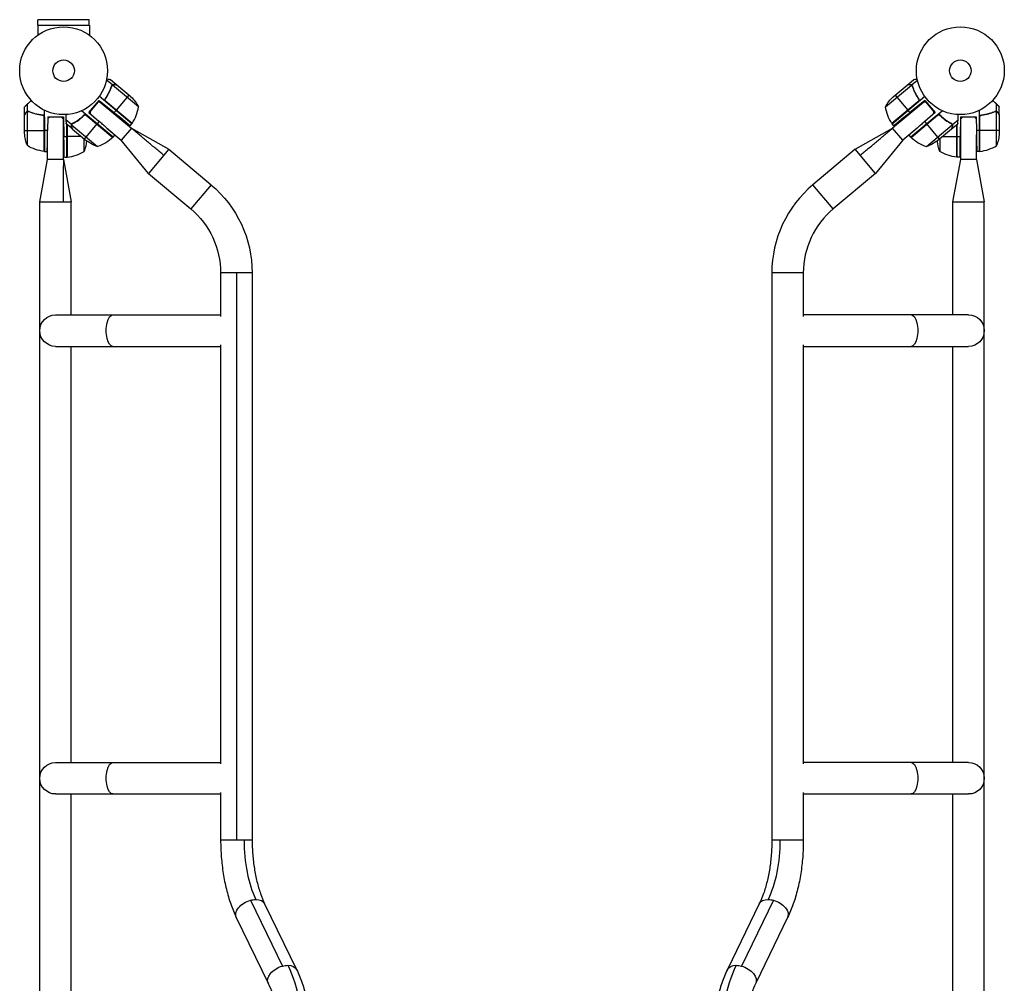
# Model space of a CAD drawing. Units: millimetres. Extents: x -5000 to 5000, y -5100 to 5100.
# Drawn here: x -467 to 721, y 2448 to 3611 of the extents above; entities that cross this region are included whole.
import ezdxf

# ---------------------------------------------------------------- set-up
doc = ezdxf.new("R2010")
doc.units = ezdxf.units.MM
doc.header["$LTSCALE"] = 20
doc.layers.add('2d', color=230, linetype='Continuous')

msp = doc.modelspace()

# ---------------------------------------------------------------- linework, layer by layer
at = {"layer": '2d'}
for p, q in [((-382.7, 3610.7), (-444.7, 3610.7)), ((-444.7, 3604.2), (-444.7, 3610.7)), ((-444.7, 3604.2), (-382.6, 3604.2)), ((-444.7, 3604.2), (-444.7, 3592.1)), ((-382.7, 3604.2), (-382.7, 3610.7)), ((-382.6, 3604.2), (-382.6, 3592.1)), ((-354.8, 3532), (-361.9, 3537.9)), ((-349.5, 3531.9), (-357, 3538.2)), ((-354.8, 3532), (-356, 3530.7)), ((-323.3, 3505.6), (-354.6, 3531.9)), ((-352.7, 3532.5), (-352.8, 3532.4)), ((-349.5, 3531.9), (-349.6, 3531.8)), ((-332.5, 3517.7), (-349.3, 3531.8)), ((577.9, 3505.6), (609.2, 3531.9)), ((587.2, 3517.7), (604, 3531.8)), ((604.1, 3531.9), (611.6, 3538.2)), ((604.1, 3531.9), (604.2, 3531.8)), ((607.3, 3532.5), (607.4, 3532.4)), ((609.5, 3532), (616.5, 3537.9)), ((609.5, 3532), (610.6, 3530.7)), ((610, 3531.3), (610, 3531.3)), ((-331.2, 3485.3), (-370.6, 3518.3)), ((-356.9, 3527.4), (-357.3, 3526.9)), ((-335, 3519.7), (-350.3, 3501.5)), ((585.9, 3485.3), (625.3, 3518.3)), ((589.6, 3519.7), (604.9, 3501.5)), ((611.6, 3527.4), (612, 3526.9)), ((-460.7, 3495.9), (-460.7, 3505.7)), ((-457.3, 3500.1), (-457.3, 3508.9)), ((-383.1, 3498.8), (-370.9, 3513.3)), ((-372.2, 3511.2), (-381.9, 3499.7)), ((-370.9, 3513.3), (-352.7, 3498.6)), ((-369.4, 3511.4), (-331.9, 3479.9)), ((-362.5, 3516.4), (-363.6, 3515.1)), ((-331, 3485.5), (-363.1, 3512.4)), ((-362.4, 3511.7), (-331.1, 3485.4)), ((585.7, 3485.5), (617.7, 3512.4)), ((617.1, 3511.7), (585.8, 3485.4)), ((624.1, 3511.4), (586.5, 3479.9)), ((625.6, 3513.3), (607.4, 3498.6)), ((617.1, 3516.4), (618.2, 3515.1)), ((625.6, 3513.3), (637.8, 3498.8)), ((636.5, 3499.7), (626.9, 3511.2)), ((712, 3500.1), (712, 3508.9)), ((715.3, 3495.9), (715.3, 3505.7)), ((-460.7, 3473.8), (-460.7, 3495.7)), ((-459, 3498.7), (-458.9, 3498.7)), ((-457.4, 3458.9), (-457.4, 3499.8)), ((-457.3, 3500.1), (-455.6, 3500.1)), ((-456.5, 3500), (-456.5, 3500)), ((-452.5, 3498.7), (-451.8, 3498.7)), ((-451.8, 3498.5), (-451.8, 3498.5)), ((-437, 3452), (-437, 3493.8)), ((-436.9, 3492.8), (-436.9, 3452)), ((-436.7, 3451.9), (-436.7, 3501.4)), ((-432.7, 3493.4), (-433, 3476.9)), ((-432.7, 3493.4), (-413.7, 3493.4)), ((-416, 3493.2), (-431, 3493.2)), ((-413.7, 3493.4), (-413.3, 3469.9)), ((-354, 3469.1), (-391.9, 3500.9)), ((-389, 3495.3), (-389, 3495.7)), ((-386.3, 3495.7), (-354.2, 3468.8)), ((-385.7, 3495.4), (-385.7, 3495.7)), ((-354.1, 3468.9), (-385.4, 3495.2)), ((-383.1, 3498.8), (-370.7, 3488)), ((-352.7, 3498.6), (-350.4, 3501.3)), ((605, 3501.3), (607.4, 3498.6)), ((608.6, 3469.1), (646.5, 3500.9)), ((640, 3495.2), (608.7, 3468.9)), ((608.9, 3468.8), (640.9, 3495.7)), ((637.8, 3498.8), (625.4, 3488)), ((640.3, 3495.4), (640.3, 3495.7)), ((643.7, 3495.3), (643.7, 3495.7)), ((668.3, 3493.4), (667.9, 3469.9)), ((668.3, 3493.4), (687.3, 3493.4)), ((685.7, 3493.2), (670.7, 3493.2)), ((687.3, 3493.4), (687.6, 3476.9)), ((691.3, 3451.9), (691.3, 3501.4)), ((691.5, 3492.8), (691.5, 3452)), ((691.7, 3452), (691.7, 3493.8)), ((707.1, 3498.7), (706.5, 3498.7)), ((706.5, 3498.5), (706.5, 3498.5)), ((712, 3500.1), (710.2, 3500.1)), ((712.1, 3458.9), (712.1, 3499.8)), ((713.7, 3498.7), (713.6, 3498.7)), ((715.3, 3495.7), (715.3, 3473.8)), ((-414, 3442.2), (-414, 3491.2)), ((-404.1, 3484.2), (-410.9, 3489.9)), ((-403.1, 3478.9), (-410.6, 3485.2)), ((-409.7, 3444.9), (-409.7, 3484.5)), ((-409.5, 3484.3), (-409.5, 3445)), ((-409.3, 3445), (-409.3, 3484.2)), ((-404.2, 3482), (-404.1, 3482.1)), ((-404.1, 3484.2), (-403, 3485.5)), ((-404, 3484), (-372.7, 3457.7)), ((-403.5, 3484.8), (-403.5, 3484.8)), ((-399.9, 3487), (-399.5, 3487.5)), ((-399.4, 3487.4), (-399.4, 3487.4)), ((-388.5, 3466.8), (-373.2, 3485)), ((-370.7, 3488), (-373.1, 3485.1)), ((-333.3, 3482.8), (-331.2, 3485.3)), ((587.9, 3482.8), (585.9, 3485.3)), ((627.8, 3485.1), (625.4, 3488)), ((627.3, 3457.7), (658.6, 3484)), ((643.2, 3466.8), (627.9, 3485)), ((654, 3487.4), (654, 3487.4)), ((654.6, 3487), (654.2, 3487.5)), ((658.8, 3484.2), (657.6, 3485.5)), ((657.7, 3478.9), (665.2, 3485.2)), ((658.8, 3482), (658.7, 3482.1)), ((658.8, 3484.2), (665.5, 3489.9)), ((664, 3445), (664, 3484.2)), ((664.1, 3484.3), (664.1, 3445)), ((664.3, 3444.9), (664.3, 3484.5)), ((668.7, 3442.2), (668.7, 3491.2)), ((-460.7, 3476.9), (-436.9, 3476.9)), ((-433, 3476.9), (-436.7, 3476.9)), ((-433, 3442.2), (-433, 3472)), ((-413.3, 3469.9), (-409.7, 3469.9)), ((-392.3, 3469.9), (-409.5, 3469.9)), ((-402.9, 3478.8), (-386.1, 3464.7)), ((-361.5, 3480), (-344.1, 3465.4)), ((-354, 3469.1), (-351.9, 3471.6)), ((-331.9, 3479.9), (-344.1, 3465.4)), ((-331.9, 3479.9), (-286.7, 3454.4)), ((541.4, 3454.4), (586.5, 3479.9)), ((598.8, 3465.4), (586.5, 3479.9)), ((616.2, 3480), (598.8, 3465.4)), ((608.6, 3469.1), (606.5, 3471.6)), ((657.6, 3478.8), (640.8, 3464.7)), ((647, 3469.9), (664.1, 3469.9)), ((664.3, 3469.9), (667.9, 3469.9)), ((691.3, 3476.9), (687.6, 3476.9)), ((687.7, 3442.2), (687.7, 3472)), ((715.3, 3476.9), (691.5, 3476.9)), ((-388.9, 3451.9), (-388.9, 3467.1)), ((-311.1, 3425.3), (-344.1, 3465.4)), ((598.8, 3465.4), (565.8, 3425.3)), ((643.6, 3467.1), (643.6, 3451.9)), ((-436.7, 3451.9), (-433.4, 3451.9)), ((-286.7, 3454.4), (-311.1, 3425.3)), ((-286.7, 3454.4), (-235.8, 3411.7)), ((541.4, 3454.4), (490.5, 3411.7)), ((565.8, 3425.3), (541.4, 3454.4)), ((691.3, 3451.9), (688.1, 3451.9)), ((-442.5, 3391.2), (-433, 3442.2)), ((-414, 3442.2), (-433, 3442.2)), ((-414, 3442.2), (-404.5, 3391.2)), ((-412.8, 3444.9), (-409.7, 3444.9)), ((659.2, 3391.2), (668.7, 3442.2)), ((667.5, 3444.9), (664.3, 3444.9)), ((687.7, 3442.2), (668.7, 3442.2)), ((687.7, 3442.2), (697.2, 3391.2)), ((-311.1, 3425.3), (-260.2, 3382.6)), ((565.8, 3425.3), (514.9, 3382.6)), ((-235.8, 3411.7), (-260.2, 3382.6)), ((514.9, 3382.6), (490.5, 3411.7)), ((-442.5, 3391.2), (-404.5, 3391.2)), ((-442.5, 1543.2), (-442.5, 3391.2)), ((-404.5, 3254.7), (-404.5, 3391.2)), ((659.2, 3391.2), (697.2, 3391.2)), ((659.2, 3254.7), (659.2, 3391.2)), ((697.2, 2317.3), (697.2, 3391.2)), ((-186.2, 3305.2), (-224.2, 3305.2)), ((-224.2, 3305.2), (-224.2, 3252.9)), ((-205.2, 3305.2), (-205.2, 2620.9)), ((-186.2, 3305.2), (-186.2, 2620.9)), ((478.8, 3305.2), (440.8, 3305.2)), ((440.8, 3305.2), (440.8, 2620.9)), ((478.8, 3305.2), (478.8, 3252.9)), ((-423.5, 3254.7), (-224.2, 3254.7)), ((678.2, 3254.7), (478.8, 3254.7)), ((-423.5, 3216.7), (-224.2, 3216.7)), ((-404.5, 2714.7), (-404.5, 3216.7)), ((-224.2, 3218.5), (-224.2, 2712.9)), ((478.8, 3218.5), (478.8, 2712.9)), ((478.8, 3216.7), (678.2, 3216.7)), ((659.2, 2714.7), (659.2, 3216.7)), ((-423.5, 2714.7), (-224.2, 2714.7)), ((678.2, 2714.7), (478.8, 2714.7)), ((-423.5, 2676.7), (-224.2, 2676.7)), ((-404.5, 2336.2), (-404.5, 2676.7)), ((-224.2, 2678.5), (-224.2, 2620.9)), ((478.8, 2678.5), (478.8, 2620.9)), ((478.8, 2676.7), (678.2, 2676.7)), ((659.2, 2336.2), (659.2, 2676.7)), ((-186.2, 2620.9), (-224.2, 2620.9)), ((478.8, 2620.9), (440.8, 2620.9)), ((-188.2, 2548.6), (-149.7, 2469.1)), ((-171.1, 2544.3), (-132.6, 2464.9)), ((425.7, 2544.3), (387.2, 2464.9)), ((442.8, 2548.6), (404.3, 2469.1)), ((-205.3, 2527.8), (-166.8, 2448.3)), ((459.9, 2527.8), (421.4, 2448.3))]:
    msp.add_line(p, q, dxfattribs=at)
for centre, radius in [((-413.7, 3549.2), 53), ((668.3, 3549.2), 53), ((-413.7, 3549.2), 13), ((668.3, 3549.2), 13)]:
    msp.add_circle(centre, radius, dxfattribs=at)
at = {"layer": '2d', "extrusion": (0, 0, -1)}
for centre, radius, start, end in [((367, 3481.5), 50, 133.6243, 151.1002), ((-621.7, 3481.5), 50, 28.8998, 46.3757), ((-627.4, 3513.2), 50, 326.4728, 351.3497), ((333.5, 3487.2), 3, 213.5272, 216.8088), ((-588.2, 3487.2), 3, 323.1912, 326.4728), ((410.8, 3476.9), 50, 338.8998, 356.3757), ((-665.4, 3476.9), 50, 183.6243, 201.1002), ((431.4, 3501.6), 50, 276.4728, 301.3497), ((435.6, 3469.9), 50, 186.2113, 201.1002), ((356.5, 3505), 50, 288.8998, 306.3757), ((388.6, 3505), 50, 226.4728, 251.3497), ((356.3, 3471), 3, 223.1912, 226.4728), ((-610.9, 3471), 3, 313.5272, 316.8088), ((-611.1, 3505), 50, 233.6243, 251.1002), ((-690.2, 3469.9), 50, 338.8998, 353.7887), ((436.7, 3454.9), 3, 273.1912, 276.4728), ((-669.6, 3494.6), 50, 276.4728, 301.3497), ((-691.4, 3454.9), 3, 263.5272, 266.8088), ((409.6, 3447.9), 3, 263.5272, 266.8088), ((-664.3, 3447.9), 3, 273.1912, 276.4728), ((325.2, 3305.2), 139, 130, 180), ((325.2, 3305.2), 101, 130, 180), ((423.5, 3235.7), 19, 270, 90), ((-678.2, 3235.7), 19, 90, 270), ((423.5, 2695.7), 19, 270, 90), ((-678.2, 2695.7), 19, 90, 270)]:
    msp.add_arc(centre, radius, start, end, dxfattribs=at)
at = {"layer": '2d'}
for centre, radius, start, end in [((-372.7, 3513.2), 50, 326.4728, 351.3497), ((643.3, 3505), 50, 226.4728, 251.3497), ((686.1, 3501.6), 50, 276.4728, 301.3497), ((-414.9, 3494.6), 50, 276.4728, 301.3497), ((579.8, 3305.2), 139, 130, 180), ((579.8, 3305.2), 101, 130, 180)]:
    msp.add_arc(centre, radius, start, end, dxfattribs=at)
at = {"layer": '2d', "extrusion": (0, 0, -1)}
for centre, major_axis, ratio, start_param, end_param in [((-354.3, 3235.7), (0, -19), 0.422618, 0, 3.141593), ((608.9, 3235.7), (0, 19), 0.422618, 0, 3.141593), ((-354.3, 2695.7), (0, -19), 0.422618, 0, 3.141593), ((608.9, 2695.7), (0, 19), 0.422618, 0, 3.141593), ((401.7, 2620.9), (0, -101), 0.484225, 4.712389, 5.497787), ((-188.2, 2536), (-17.1, -8.3), 0.618679, 0, 1.861867), ((-188.2, 2536), (-17.1, -8.3), 0.618679, 1.861867, 2.234884), ((-188.2, 2536), (-17.1, -8.3), 0.618679, 2.234884, 3.141593), ((442.8, 2536), (-17.1, 8.3), 0.618679, 0, 0.906709), ((442.8, 2536), (-17.1, 8.3), 0.618679, 0.906709, 1.279725), ((442.8, 2536), (-17.1, 8.3), 0.618679, 1.279725, 3.141593), ((-149.7, 2456.6), (-17.1, -8.3), 0.618679, 0, 1.861867), ((-149.7, 2456.6), (-17.1, -8.3), 0.618679, 1.861867, 2.234884), ((-149.7, 2456.6), (-17.1, -8.3), 0.618679, 2.234884, 3.141593), ((-190.8, 2371.8), (0, 139), 0.484225, 0.785398, 1.570796), ((404.3, 2456.6), (-17.1, 8.3), 0.618679, 0, 0.906709), ((404.3, 2456.6), (-17.1, 8.3), 0.618679, 0.906709, 1.279725), ((404.3, 2456.6), (-17.1, 8.3), 0.618679, 1.279725, 3.141593)]:
    msp.add_ellipse(centre, major_axis=major_axis, ratio=ratio, start_param=start_param, end_param=end_param, dxfattribs=at)
at = {"layer": '2d'}
for centre, major_axis, start_param, end_param in [((-147.1, 2620.9), (0, -101), 4.712389, 5.497787), ((445.4, 2371.8), (0, 139), 0.785398, 1.570796)]:
    msp.add_ellipse(centre, major_axis=major_axis, ratio=0.484225, start_param=start_param, end_param=end_param, dxfattribs=at)
for points, knots in [([(-356.1, 3530.4), (-357, 3527.6), (-358.2, 3524.7), (-360, 3521.1), (-360.3, 3520.4), (-361.1, 3519), (-361.6, 3518.3), (-362.9, 3516.1), (-363.8, 3514.8), (-364.8, 3513.4)], [0, 0, 0, 0, 0.01003251, 0.01003251, 0.01254064, 0.01254064, 0.01504877, 0.01504877, 0.02006502, 0.02006502, 0.02006502, 0.02006502]), ([(-363, 3515.6), (-361.4, 3518), (-360, 3520.5), (-357.7, 3525.4), (-356.7, 3527.8), (-355.9, 3530.3)], [0, 0, 0, 0, 0.00859307, 0.00859307, 0.01718614, 0.01718614, 0.01718614, 0.01718614]), ([(-357, 3538.2), (-357, 3538.2), (-357.1, 3538.2), (-357.5, 3538.3), (-357.7, 3538.3), (-358, 3538.4), (-358.2, 3538.4), (-358.4, 3538.4), (-358.5, 3538.5), (-358.6, 3538.5), (-358.6, 3538.5), (-359.4, 3538.6), (-360.4, 3538.8), (-361.7, 3539)], [0.5, 0.5, 0.5, 0.5, 0.625, 0.625, 0.6875, 0.6875, 0.71875, 0.734375, 0.7421875, 0.7421875, 0.75, 0.75, 0.9202302, 0.9202302, 0.9202302, 0.9202302]), ([(-356.1, 3530.4), (-355.9, 3530.8), (-355.8, 3531.1), (-355.5, 3531.5), (-355.4, 3531.6), (-355.1, 3531.8), (-355, 3531.9), (-354.8, 3532)], [0, 0, 0, 0, 0.001155292, 0.001155292, 0.001732938, 0.001732938, 0.002310584, 0.002310584, 0.002310584, 0.002310584]), ([(-355.3, 3531.3), (-355.2, 3531.4), (-355.1, 3531.5), (-354.9, 3531.8), (-354.7, 3531.8), (-354.6, 3531.9)], [0.001328787, 0.001328787, 0.001328787, 0.001328787, 0.001872455, 0.001872455, 0.002416124, 0.002416124, 0.002416124, 0.002416124]), ([(-354.8, 3532), (-354.7, 3532.1), (-354.5, 3532.2), (-354.3, 3532.3), (-354.2, 3532.3), (-354, 3532.4), (-353.9, 3532.4), (-353.9, 3532.4), (-353.9, 3532.4), (-353.9, 3532.4), (-353.8, 3532.4), (-353.6, 3532.5), (-353.5, 3532.5), (-353.4, 3532.5), (-353.3, 3532.5), (-353.3, 3532.5), (-353.3, 3532.5), (-353.3, 3532.5), (-353.3, 3532.5), (-353.1, 3532.5), (-352.9, 3532.5), (-352.7, 3532.5)], [0, 0, 0, 0, 0.25, 0.25, 0.375, 0.4375, 0.46875, 0.484375, 0.484375, 0.5, 0.5, 0.625, 0.6875, 0.71875, 0.734375, 0.742187, 0.746094, 0.746094, 0.75, 0.75, 1, 1, 1, 1]), ([(-352.5, 3532.3), (-352.7, 3532.4), (-352.8, 3532.4), (-353.1, 3532.4), (-353.3, 3532.4), (-353.7, 3532.3), (-354, 3532.2), (-354.2, 3532.1)], [0, 0, 0, 0, 0.001089402, 0.001089402, 0.002178803, 0.002178803, 0.004357607, 0.004357607, 0.004357607, 0.004357607]), ([(-349.3, 3531.8), (-349.5, 3531.8), (-349.9, 3531.9), (-351, 3532.1), (-351.7, 3532.2), (-352.5, 3532.3)], [0, 0, 0, 0, 0.00517024, 0.00517024, 0.01034048, 0.01034048, 0.01034048, 0.01034048]), ([(607.2, 3532.3), (606.4, 3532.2), (605.7, 3532.1), (604.6, 3531.9), (604.2, 3531.8), (604, 3531.8)], [0, 0, 0, 0, 0.00517024, 0.00517024, 0.01034048, 0.01034048, 0.01034048, 0.01034048]), ([(608.9, 3532.1), (608.6, 3532.2), (608.4, 3532.3), (607.9, 3532.4), (607.8, 3532.4), (607.5, 3532.4), (607.3, 3532.4), (607.2, 3532.3)], [0, 0, 0, 0, 0.00218234, 0.00218234, 0.003273511, 0.003273511, 0.004364681, 0.004364681, 0.004364681, 0.004364681]), ([(607.3, 3532.5), (607.4, 3532.5), (607.5, 3532.5), (607.7, 3532.5), (607.8, 3532.5), (607.9, 3532.5), (607.9, 3532.5), (607.9, 3532.5), (607.9, 3532.5), (607.9, 3532.5), (608, 3532.5), (608, 3532.5), (608.2, 3532.5), (608.3, 3532.5), (608.4, 3532.4), (608.5, 3532.4), (608.5, 3532.4), (608.5, 3532.4), (608.9, 3532.3), (609.2, 3532.2), (609.5, 3532)], [0, 0, 0, 0, 0.125, 0.125, 0.1875, 0.21875, 0.234375, 0.242187, 0.246094, 0.246094, 0.25, 0.25, 0.375, 0.4375, 0.46875, 0.484375, 0.484375, 0.5, 0.5, 1, 1, 1, 1]), ([(609.5, 3532), (609.8, 3531.8), (610, 3531.6), (610.3, 3531.2), (610.4, 3531.1), (610.6, 3530.8), (610.7, 3530.6), (610.7, 3530.4)], [0, 0, 0, 0, 0.001155976, 0.001155976, 0.001733964, 0.001733964, 0.002311952, 0.002311952, 0.002311952, 0.002311952]), ([(610.5, 3530.3), (611.4, 3527.8), (612.3, 3525.4), (614.7, 3520.5), (616, 3518), (617.6, 3515.6)], [0, 0, 0, 0, 0.00859307, 0.00859307, 0.01718614, 0.01718614, 0.01718614, 0.01718614]), ([(619.4, 3513.4), (617.4, 3516.1), (615.7, 3518.9), (613.9, 3522.5), (613.6, 3523.2), (612.9, 3524.6), (612.6, 3525.4), (611.7, 3527.5), (611.2, 3529), (610.7, 3530.4)], [0, 0, 0, 0, 0.0100259, 0.0100259, 0.01253237, 0.01253237, 0.01503885, 0.01503885, 0.0200518, 0.0200518, 0.0200518, 0.0200518]), ([(616.3, 3539), (616, 3539), (615.7, 3538.9), (615, 3538.8), (614.6, 3538.7), (614.1, 3538.6), (613.8, 3538.6), (613.6, 3538.5), (613.5, 3538.5), (613.4, 3538.5), (613.3, 3538.5), (612.2, 3538.3), (611.6, 3538.2), (611.6, 3538.2)], [0.0797676, 0.0797676, 0.0797676, 0.0797676, 0.125, 0.125, 0.1875, 0.1875, 0.21875, 0.234375, 0.2421875, 0.2421875, 0.25, 0.25, 0.5, 0.5, 0.5, 0.5]), ([(-363.1, 3512.4), (-363.2, 3512.7), (-363.3, 3512.9), (-363.4, 3513.4), (-363.4, 3513.5), (-363.5, 3513.8), (-363.5, 3513.9), (-363.5, 3514.3), (-363.4, 3514.6), (-363.3, 3515.1), (-363.1, 3515.4), (-363, 3515.6)], [0.001013661, 0.001013661, 0.001013661, 0.001013661, 0.001852653, 0.001852653, 0.002272148, 0.002272148, 0.002691644, 0.002691644, 0.003530636, 0.003530636, 0.004369628, 0.004369628, 0.004369628, 0.004369628]), ([(617.6, 3515.6), (617.8, 3515.4), (617.9, 3515.1), (618, 3514.7), (618.1, 3514.6), (618.1, 3514.3), (618.1, 3514.2), (618.1, 3513.8), (618.1, 3513.5), (618, 3513.1), (618, 3513), (617.9, 3512.7), (617.8, 3512.6), (617.7, 3512.4)], [0, 0, 0, 0, 0.000839577, 0.000839577, 0.001259366, 0.001259366, 0.001679155, 0.001679155, 0.002518732, 0.002518732, 0.002938521, 0.002938521, 0.00335831, 0.00335831, 0.00335831, 0.00335831]), ([(-459.1, 3498.5), (-459.5, 3497.8), (-459.8, 3497.2), (-460.4, 3496.2), (-460.6, 3495.9), (-460.7, 3495.7)], [0, 0, 0, 0, 0.00517024, 0.00517024, 0.01034048, 0.01034048, 0.01034048, 0.01034048]), ([(-457.8, 3499.7), (-458, 3499.6), (-458.3, 3499.4), (-458.6, 3499.1), (-458.7, 3499), (-458.9, 3498.8), (-459, 3498.6), (-459.1, 3498.5)], [0, 0, 0, 0, 0.00218234, 0.00218234, 0.003273511, 0.003273511, 0.004364681, 0.004364681, 0.004364681, 0.004364681]), ([(-457.3, 3500.1), (-457.7, 3500), (-458, 3499.8), (-458.4, 3499.5), (-458.6, 3499.4), (-458.8, 3499.1), (-458.9, 3498.9), (-459, 3498.7)], [0, 0, 0, 0, 0.5, 0.5, 0.75, 0.75, 1, 1, 1, 1]), ([(-459, 3498.7), (-458.9, 3498.9), (-458.8, 3499.1), (-458.6, 3499.3), (-458.6, 3499.4), (-458.5, 3499.4), (-458.5, 3499.4), (-458.5, 3499.4)], [0, 0, 0, 0, 0.25, 0.25, 0.375, 0.375, 0.3902923, 0.3902923, 0.3902923, 0.3902923]), ([(-458.2, 3499.6), (-458.1, 3499.7), (-458, 3499.8), (-457.7, 3500), (-457.5, 3500), (-457.3, 3500.1)], [0.5438819, 0.5438819, 0.5438819, 0.5438819, 0.75, 0.75, 1, 1, 1, 1]), ([(-457.8, 3499.7), (-457.7, 3499.7), (-457.5, 3499.8), (-457.1, 3499.9), (-456.8, 3500), (-456.5, 3500)], [0, 0, 0, 0, 0.001054862, 0.001054862, 0.002109724, 0.002109724, 0.002109724, 0.002109724]), ([(-455.3, 3500), (-455.7, 3500.1), (-456, 3500.2), (-456.5, 3500.2), (-456.7, 3500.2), (-457, 3500.2), (-457.2, 3500.1), (-457.3, 3500.1)], [0, 0, 0, 0, 0.001155292, 0.001155292, 0.001732938, 0.001732938, 0.002310584, 0.002310584, 0.002310584, 0.002310584]), ([(-455.3, 3500), (-452.5, 3498.9), (-449.6, 3497.9), (-445.7, 3497), (-444.9, 3496.8), (-443.3, 3496.5), (-442.5, 3496.4), (-440, 3496), (-438.4, 3495.8), (-436.7, 3495.7)], [0, 0, 0, 0, 0.01003251, 0.01003251, 0.01254064, 0.01254064, 0.01504877, 0.01504877, 0.02006502, 0.02006502, 0.02006502, 0.02006502]), ([(-455.3, 3499.8), (-452.9, 3498.8), (-450.4, 3498), (-445.1, 3496.6), (-442.4, 3496.1), (-439.5, 3495.8)], [0, 0, 0, 0, 0.00859307, 0.00859307, 0.01718614, 0.01718614, 0.01718614, 0.01718614]), ([(-439.5, 3495.8), (-439.3, 3495.8), (-439, 3495.7), (-438.6, 3495.5), (-438.5, 3495.5), (-438.2, 3495.3), (-438.1, 3495.2), (-437.8, 3495), (-437.6, 3494.8), (-437.3, 3494.4), (-437.3, 3494.3), (-437.1, 3494.1), (-437.1, 3493.9), (-437, 3493.8)], [0, 0, 0, 0, 0.000839577, 0.000839577, 0.001259366, 0.001259366, 0.001679155, 0.001679155, 0.002518732, 0.002518732, 0.002938521, 0.002938521, 0.00335831, 0.00335831, 0.00335831, 0.00335831]), ([(-402.8, 3485.7), (-400.1, 3487.1), (-397.5, 3488.7), (-394.3, 3491.1), (-393.6, 3491.6), (-392.4, 3492.7), (-391.7, 3493.2), (-389.9, 3494.8), (-388.7, 3496), (-387.5, 3497.2)], [0, 0, 0, 0, 0.01003251, 0.01003251, 0.01254064, 0.01254064, 0.01504877, 0.01504877, 0.02006502, 0.02006502, 0.02006502, 0.02006502]), ([(-402.6, 3485.5), (-400.3, 3486.7), (-398, 3488.1), (-393.6, 3491.3), (-391.5, 3493.1), (-389.4, 3495.1)], [0, 0, 0, 0, 0.00859307, 0.00859307, 0.01718614, 0.01718614, 0.01718614, 0.01718614]), ([(-389.4, 3495.1), (-389.2, 3495.2), (-389, 3495.4), (-388.6, 3495.6), (-388.4, 3495.7), (-388.2, 3495.8), (-388.1, 3495.8), (-387.6, 3495.9), (-387.4, 3495.9), (-386.9, 3495.9), (-386.8, 3495.8), (-386.5, 3495.8), (-386.4, 3495.7), (-386.3, 3495.7)], [0, 0, 0, 0, 0.000839577, 0.000839577, 0.001259366, 0.001259366, 0.001679155, 0.001679155, 0.002518732, 0.002518732, 0.002938521, 0.002938521, 0.00335831, 0.00335831, 0.00335831, 0.00335831]), ([(640.9, 3495.7), (641.2, 3495.8), (641.5, 3495.8), (641.9, 3495.9), (642, 3495.9), (642.3, 3495.9), (642.4, 3495.8), (642.8, 3495.8), (643.1, 3495.7), (643.6, 3495.4), (643.8, 3495.2), (644, 3495.1)], [0.001013661, 0.001013661, 0.001013661, 0.001013661, 0.001852653, 0.001852653, 0.002272148, 0.002272148, 0.002691644, 0.002691644, 0.003530636, 0.003530636, 0.004369628, 0.004369628, 0.004369628, 0.004369628]), ([(642.2, 3497.2), (644.5, 3494.8), (646.9, 3492.6), (650.2, 3490.2), (650.8, 3489.7), (652.1, 3488.8), (652.8, 3488.4), (654.7, 3487.1), (656.1, 3486.4), (657.4, 3485.7)], [0, 0, 0, 0, 0.0100259, 0.0100259, 0.01253237, 0.01253237, 0.01503885, 0.01503885, 0.0200518, 0.0200518, 0.0200518, 0.0200518]), ([(644, 3495.1), (646.1, 3493.1), (648.3, 3491.3), (652.7, 3488.1), (655, 3486.7), (657.3, 3485.5)], [0, 0, 0, 0, 0.00859307, 0.00859307, 0.01718614, 0.01718614, 0.01718614, 0.01718614]), ([(691.3, 3495.7), (694.7, 3496), (697.9, 3496.4), (701.8, 3497.4), (702.6, 3497.6), (704.1, 3498), (704.9, 3498.2), (707.1, 3498.9), (708.6, 3499.4), (710, 3500)], [0, 0, 0, 0, 0.0100259, 0.0100259, 0.01253237, 0.01253237, 0.01503885, 0.01503885, 0.0200518, 0.0200518, 0.0200518, 0.0200518]), ([(691.7, 3493.8), (691.8, 3494.1), (691.9, 3494.3), (692.2, 3494.7), (692.3, 3494.8), (692.5, 3495), (692.6, 3495.1), (692.9, 3495.3), (693.1, 3495.5), (693.6, 3495.7), (693.9, 3495.8), (694.2, 3495.8)], [0.001013661, 0.001013661, 0.001013661, 0.001013661, 0.001852653, 0.001852653, 0.002272148, 0.002272148, 0.002691644, 0.002691644, 0.003530636, 0.003530636, 0.004369628, 0.004369628, 0.004369628, 0.004369628]), ([(694.2, 3495.8), (697.1, 3496.1), (699.8, 3496.6), (705.1, 3498), (707.6, 3498.8), (710, 3499.8)], [0, 0, 0, 0, 0.00859307, 0.00859307, 0.01718614, 0.01718614, 0.01718614, 0.01718614]), ([(712, 3500.1), (711.7, 3500.2), (711.3, 3500.2), (710.8, 3500.2), (710.6, 3500.2), (710.3, 3500.1), (710.1, 3500.1), (710, 3500)], [0, 0, 0, 0, 0.001155976, 0.001155976, 0.001733964, 0.001733964, 0.002311952, 0.002311952, 0.002311952, 0.002311952]), ([(711.1, 3500), (711.3, 3500), (711.5, 3500), (711.8, 3499.9), (711.9, 3499.9), (712.1, 3499.8)], [0.001328787, 0.001328787, 0.001328787, 0.001328787, 0.001872455, 0.001872455, 0.002416124, 0.002416124, 0.002416124, 0.002416124]), ([(713.7, 3498.7), (713.6, 3498.9), (713.5, 3499.1), (713.3, 3499.3), (713.2, 3499.4), (713.1, 3499.4), (713.1, 3499.5), (713, 3499.5), (713, 3499.6), (712.8, 3499.7), (712.6, 3499.8), (712.3, 3500), (712.2, 3500), (712, 3500.1)], [0, 0, 0, 0, 0.25, 0.25, 0.375, 0.375, 0.4375, 0.4375, 0.5, 0.5, 0.75, 0.75, 1, 1, 1, 1]), ([(713.7, 3498.5), (713.6, 3498.6), (713.5, 3498.8), (713.3, 3499), (713.2, 3499.1), (712.9, 3499.4), (712.7, 3499.6), (712.5, 3499.7)], [0, 0, 0, 0, 0.001089402, 0.001089402, 0.002178803, 0.002178803, 0.004357607, 0.004357607, 0.004357607, 0.004357607]), ([(712.9, 3499.6), (712.9, 3499.6), (712.9, 3499.6), (713, 3499.5), (713.1, 3499.5), (713.1, 3499.4)], [0.45894, 0.45894, 0.45894, 0.45894, 0.5, 0.5, 0.6098432, 0.6098432, 0.6098432, 0.6098432]), ([(715.3, 3495.7), (715.2, 3495.9), (715, 3496.2), (714.5, 3497.2), (714.1, 3497.8), (713.7, 3498.5)], [0, 0, 0, 0, 0.00517024, 0.00517024, 0.01034048, 0.01034048, 0.01034048, 0.01034048]), ([(-404.3, 3483.2), (-404.3, 3483.4), (-404.3, 3483.5), (-404.2, 3483.8), (-404.2, 3484), (-404.1, 3484.2)], [0.5438819, 0.5438819, 0.5438819, 0.5438819, 0.75, 0.75, 1, 1, 1, 1]), ([(-404.1, 3484.2), (-404.2, 3483.9), (-404.3, 3483.5), (-404.3, 3483), (-404.3, 3482.8), (-404.3, 3482.4), (-404.2, 3482.2), (-404.2, 3482)], [0, 0, 0, 0, 0.5, 0.5, 0.75, 0.75, 1, 1, 1, 1]), ([(-404.2, 3482), (-404.2, 3482.2), (-404.3, 3482.4), (-404.3, 3482.7), (-404.3, 3482.8), (-404.3, 3482.9), (-404.3, 3482.9), (-404.3, 3482.9)], [0, 0, 0, 0, 0.25, 0.25, 0.375, 0.375, 0.3902923, 0.3902923, 0.3902923, 0.3902923]), ([(-404.1, 3483.6), (-404.2, 3483.3), (-404.2, 3483), (-404.2, 3482.6), (-404.2, 3482.5), (-404.1, 3482.2), (-404.1, 3482), (-404, 3481.8)], [0, 0, 0, 0, 0.00218234, 0.00218234, 0.003273511, 0.003273511, 0.004364681, 0.004364681, 0.004364681, 0.004364681]), ([(-402.8, 3485.7), (-403.1, 3485.5), (-403.3, 3485.3), (-403.7, 3484.9), (-403.8, 3484.8), (-404, 3484.5), (-404, 3484.3), (-404.1, 3484.2)], [0, 0, 0, 0, 0.001155292, 0.001155292, 0.001732938, 0.001732938, 0.002310584, 0.002310584, 0.002310584, 0.002310584]), ([(-404.1, 3483.6), (-404.1, 3483.7), (-404, 3483.9), (-403.8, 3484.3), (-403.7, 3484.5), (-403.5, 3484.8)], [0, 0, 0, 0, 0.001054862, 0.001054862, 0.002109724, 0.002109724, 0.002109724, 0.002109724]), ([(-404, 3481.8), (-403.7, 3481.1), (-403.5, 3480.4), (-403.1, 3479.4), (-403, 3479), (-402.9, 3478.8)], [0, 0, 0, 0, 0.00517024, 0.00517024, 0.01034048, 0.01034048, 0.01034048, 0.01034048]), ([(658.8, 3484.2), (658.6, 3484.5), (658.4, 3484.8), (658.1, 3485.2), (658, 3485.3), (657.7, 3485.5), (657.6, 3485.6), (657.4, 3485.7)], [0, 0, 0, 0, 0.001155976, 0.001155976, 0.001733964, 0.001733964, 0.002311952, 0.002311952, 0.002311952, 0.002311952]), ([(657.6, 3478.8), (657.6, 3479), (657.8, 3479.4), (658.1, 3480.4), (658.4, 3481.1), (658.7, 3481.8)], [0, 0, 0, 0, 0.00517024, 0.00517024, 0.01034048, 0.01034048, 0.01034048, 0.01034048]), ([(658.2, 3484.8), (658.3, 3484.7), (658.4, 3484.5), (658.5, 3484.3), (658.6, 3484.1), (658.6, 3484)], [0.001328787, 0.001328787, 0.001328787, 0.001328787, 0.001872455, 0.001872455, 0.002416124, 0.002416124, 0.002416124, 0.002416124]), ([(658.7, 3481.8), (658.7, 3482), (658.8, 3482.2), (658.8, 3482.5), (658.8, 3482.6), (658.9, 3483), (658.8, 3483.3), (658.8, 3483.6)], [0, 0, 0, 0, 0.001089402, 0.001089402, 0.002178803, 0.002178803, 0.004357607, 0.004357607, 0.004357607, 0.004357607]), ([(658.8, 3482), (658.9, 3482.2), (658.9, 3482.4), (659, 3482.7), (659, 3482.8), (659, 3482.9), (659, 3483), (659, 3483.1), (659, 3483.1), (659, 3483.3), (659, 3483.5), (658.9, 3483.8), (658.8, 3484), (658.8, 3484.2)], [0, 0, 0, 0, 0.25, 0.25, 0.375, 0.375, 0.4375, 0.4375, 0.5, 0.5, 0.75, 0.75, 1, 1, 1, 1]), ([(659, 3483.2), (659, 3483.2), (659, 3483.2), (659, 3483.1), (659, 3483), (659, 3482.9)], [0.45894, 0.45894, 0.45894, 0.45894, 0.5, 0.5, 0.6098431, 0.6098431, 0.6098431, 0.6098431]), ([(-224.2, 2620.9), (-224.2, 2614.1), (-223.9, 2607.4), (-222.9, 2594), (-222.1, 2587.4), (-220.1, 2574.4), (-218.8, 2568), (-215.8, 2555.7), (-214, 2549.8), (-210, 2538.4), (-207.7, 2532.9), (-205.3, 2527.8)], [1.5707963, 1.5707963, 1.5707963, 1.5707963, 1.727876, 1.727876, 1.8849556, 1.8849556, 2.0420352, 2.0420352, 2.1991149, 2.1991149, 2.3561945, 2.3561945, 2.3561945, 2.3561945]), ([(-186.2, 2620.9), (-186.2, 2615.1), (-185.9, 2609.3), (-185.1, 2597.9), (-184.4, 2592.2), (-182.7, 2581.3), (-181.6, 2576), (-179.1, 2565.9), (-177.7, 2561.1), (-174.6, 2552.2), (-172.9, 2548.1), (-171.1, 2544.3)], [1.5707963, 1.5707963, 1.5707963, 1.5707963, 1.727876, 1.727876, 1.8849556, 1.8849556, 2.0420352, 2.0420352, 2.1991149, 2.1991149, 2.3561945, 2.3561945, 2.3561945, 2.3561945]), ([(440.8, 2620.9), (440.8, 2615.1), (440.6, 2609.3), (439.7, 2597.9), (439.1, 2592.2), (437.4, 2581.3), (436.3, 2576), (433.8, 2565.9), (432.4, 2561.1), (429.2, 2552.2), (427.5, 2548.1), (425.7, 2544.3)], [1.5707963, 1.5707963, 1.5707963, 1.5707963, 1.727876, 1.727876, 1.8849556, 1.8849556, 2.0420352, 2.0420352, 2.1991149, 2.1991149, 2.3561945, 2.3561945, 2.3561945, 2.3561945]), ([(478.8, 2620.9), (478.8, 2614.1), (478.6, 2607.4), (477.5, 2594), (476.8, 2587.4), (474.7, 2574.4), (473.5, 2568), (470.4, 2555.7), (468.7, 2549.8), (464.6, 2538.4), (462.4, 2532.9), (459.9, 2527.8)], [1.5707963, 1.5707963, 1.5707963, 1.5707963, 1.727876, 1.727876, 1.8849556, 1.8849556, 2.0420352, 2.0420352, 2.1991149, 2.1991149, 2.3561945, 2.3561945, 2.3561945, 2.3561945]), ([(-132.6, 2464.9), (-130.1, 2459.8), (-127.9, 2454.3), (-123.8, 2442.9), (-122.1, 2436.9), (-119, 2424.6), (-117.8, 2418.3), (-115.7, 2405.3), (-115, 2398.7), (-113.9, 2385.3), (-113.7, 2378.5), (-113.7, 2371.8)], [0.7853982, 0.7853982, 0.7853982, 0.7853982, 0.9424778, 0.9424778, 1.0995574, 1.0995574, 1.2566371, 1.2566371, 1.4137167, 1.4137167, 1.5707963, 1.5707963, 1.5707963, 1.5707963]), ([(387.2, 2464.9), (384.8, 2459.8), (382.5, 2454.3), (378.5, 2442.9), (376.7, 2436.9), (373.7, 2424.6), (372.4, 2418.3), (370.4, 2405.3), (369.6, 2398.7), (368.6, 2385.3), (368.3, 2378.5), (368.3, 2371.8)], [0.7853982, 0.7853982, 0.7853982, 0.7853982, 0.9424778, 0.9424778, 1.0995574, 1.0995574, 1.2566371, 1.2566371, 1.4137167, 1.4137167, 1.5707963, 1.5707963, 1.5707963, 1.5707963]), ([(-166.8, 2448.3), (-165, 2444.6), (-163.3, 2440.5), (-160.1, 2431.5), (-158.7, 2426.7), (-156.2, 2416.6), (-155.1, 2411.4), (-153.4, 2400.4), (-152.8, 2394.8), (-151.9, 2383.4), (-151.7, 2377.6), (-151.7, 2371.8)], [0.7853982, 0.7853982, 0.7853982, 0.7853982, 0.9424778, 0.9424778, 1.0995574, 1.0995574, 1.2566371, 1.2566371, 1.4137167, 1.4137167, 1.5707963, 1.5707963, 1.5707963, 1.5707963]), ([(421.4, 2448.3), (419.6, 2444.6), (417.9, 2440.5), (414.8, 2431.5), (413.4, 2426.7), (410.9, 2416.6), (409.8, 2411.4), (408.1, 2400.4), (407.4, 2394.8), (406.6, 2383.4), (406.3, 2377.6), (406.3, 2371.8)], [0.7853982, 0.7853982, 0.7853982, 0.7853982, 0.9424778, 0.9424778, 1.0995574, 1.0995574, 1.2566371, 1.2566371, 1.4137167, 1.4137167, 1.5707963, 1.5707963, 1.5707963, 1.5707963])]:
    msp.add_open_spline(points, degree=3, knots=knots, dxfattribs=at)
for points, degree in [([(-355.9, 3530.3), (-355.8, 3530.7), (-355.6, 3531), (-355.3, 3531.3)], 3), ([(-355.3, 3531.3), (-355.3, 3531.3), (-355.3, 3531.3), (-355.3, 3531.3)], 3), ([(-355.3, 3531.3), (-355.3, 3531.3), (-355.3, 3531.3), (-355.3, 3531.3)], 3), ([(-354.6, 3531.9), (-354.5, 3532), (-354.3, 3532.1), (-354.2, 3532.1)], 3), ([(-349.6, 3531.8), (-349.5, 3531.8), (-349.4, 3531.8), (-349.3, 3531.8)], 3), ([(604, 3531.8), (604, 3531.8), (604.1, 3531.8), (604.2, 3531.8)], 3), ([(608.9, 3532.1), (609, 3532.1), (609.1, 3532), (609.2, 3531.9)], 3), ([(609.2, 3531.9), (609.5, 3531.8), (609.8, 3531.6), (610, 3531.3)], 3), ([(610, 3531.3), (610, 3531.2), (610.1, 3531.2), (610.1, 3531.1)], 3), ([(610, 3531.3), (610.1, 3531.2), (610.2, 3531), (610.3, 3530.8)], 3), ([(610, 3531.3), (610, 3531.3), (610, 3531.3), (610, 3531.3)], 3), ([(610, 3531.3), (610, 3531.3), (610, 3531.3), (610, 3531.3)], 3), ([(610.3, 3530.8), (610.4, 3530.7), (610.5, 3530.5), (610.5, 3530.3)], 3), ([(-460.7, 3505.7), (-460.7, 3505.7), (-460.6, 3505.8), (-460.5, 3506)], 3), ([(-363.1, 3512.4), (-362.9, 3512.1), (-362.7, 3511.9), (-362.4, 3511.7)], 3), ([(617.7, 3512.4), (617.5, 3512.1), (617.3, 3511.9), (617.1, 3511.7)], 3), ([(715.2, 3506), (715.3, 3505.8), (715.3, 3505.7), (715.3, 3505.7)], 3), ([(-460.7, 3495.7), (-460.6, 3495.8), (-460.6, 3495.8), (-460.6, 3495.9)], 3), ([(-457.8, 3499.7), (-457.7, 3499.7), (-457.6, 3499.8), (-457.4, 3499.8)], 3), ([(-457.4, 3499.8), (-457.1, 3499.9), (-456.8, 3500), (-456.5, 3500)], 3), ([(-456.5, 3500), (-456.4, 3500), (-456.3, 3500), (-456.3, 3500)], 3), ([(-456.5, 3500), (-456.3, 3500), (-456.1, 3500), (-455.9, 3499.9)], 3), ([(-456.5, 3500), (-456.5, 3500), (-456.5, 3500), (-456.5, 3500)], 3), ([(-456.5, 3500), (-456.5, 3500), (-456.5, 3500), (-456.5, 3500)], 3), ([(-456.5, 3500), (-456.5, 3500), (-456.5, 3500), (-456.5, 3500)], 3), ([(-455.9, 3499.9), (-455.7, 3499.9), (-455.5, 3499.9), (-455.3, 3499.8)], 3), ([(-437, 3493.8), (-436.9, 3493.5), (-436.9, 3493.1), (-436.9, 3492.8)], 3), ([(-386.3, 3495.7), (-385.9, 3495.6), (-385.6, 3495.4), (-385.4, 3495.2)], 3), ([(640.9, 3495.7), (640.6, 3495.6), (640.3, 3495.4), (640, 3495.2)], 3), ([(691.7, 3493.8), (691.6, 3493.5), (691.5, 3493.1), (691.5, 3492.8)], 3), ([(710, 3499.8), (710.4, 3499.9), (710.7, 3500), (711.1, 3500)], 3), ([(711.1, 3500), (711.1, 3500), (711.1, 3500), (711.1, 3500)], 3), ([(711.1, 3500), (711.1, 3500), (711.1, 3500), (711.1, 3500)], 3), ([(711.1, 3500), (711.1, 3500), (711.1, 3500), (711.1, 3500)], 3), ([(712.1, 3499.8), (712.2, 3499.8), (712.3, 3499.7), (712.5, 3499.7)], 3), ([(715.2, 3495.9), (715.3, 3495.8), (715.3, 3495.8), (715.3, 3495.7)], 3), ([(-410.6, 3485.2), (-410.6, 3485.2), (-410.6, 3485.3), (-410.7, 3485.5)], 3), ([(-404.1, 3483.6), (-404.1, 3483.7), (-404, 3483.8), (-404, 3484)], 3), ([(-404, 3484), (-403.9, 3484.3), (-403.7, 3484.5), (-403.5, 3484.8)], 3), ([(-403.5, 3484.8), (-403.4, 3484.9), (-403.2, 3485.1), (-403.1, 3485.2)], 3), ([(-403.5, 3484.8), (-403.4, 3484.8), (-403.4, 3484.9), (-403.4, 3484.9)], 3), ([(-403.5, 3484.8), (-403.5, 3484.8), (-403.5, 3484.8), (-403.5, 3484.8)], 3), ([(-403.5, 3484.8), (-403.5, 3484.8), (-403.5, 3484.8), (-403.5, 3484.8)], 3), ([(-403.5, 3484.8), (-403.5, 3484.8), (-403.5, 3484.8), (-403.5, 3484.8)], 3), ([(-403.1, 3485.2), (-402.9, 3485.3), (-402.8, 3485.4), (-402.6, 3485.5)], 3), ([(-393.3, 3491.9), (-393.1, 3492), (-392.9, 3492.1), (-392.7, 3492.1)], 3), ([(-392.2, 3492.5), (-392.4, 3492.5), (-392.6, 3492.4), (-392.8, 3492.3)], 3), ([(647.4, 3492.3), (647.3, 3492.4), (647.1, 3492.5), (646.9, 3492.5)], 3), ([(647.3, 3492.1), (647.5, 3492.1), (647.7, 3492), (647.9, 3491.9)], 3), ([(657.3, 3485.5), (657.6, 3485.3), (657.9, 3485.1), (658.1, 3484.8)], 3), ([(658.1, 3484.8), (658.1, 3484.8), (658.1, 3484.8), (658.1, 3484.8)], 3), ([(658.2, 3484.8), (658.2, 3484.8), (658.2, 3484.8), (658.1, 3484.8)], 3), ([(658.1, 3484.8), (658.1, 3484.8), (658.1, 3484.8), (658.1, 3484.8)], 3), ([(658.6, 3484), (658.7, 3483.8), (658.7, 3483.7), (658.8, 3483.6)], 3), ([(665.3, 3485.5), (665.3, 3485.3), (665.2, 3485.2), (665.2, 3485.2)], 3), ([(-402.9, 3478.8), (-402.9, 3478.9), (-402.9, 3478.9), (-403, 3479)], 3), ([(-292.8, 3447.1), (-331.9, 3479.9)], 1), ([(547.5, 3447.1), (586.5, 3479.9)], 1), ([(657.6, 3479), (657.6, 3478.9), (657.6, 3478.9), (657.6, 3478.8)], 3), ([(-414, 3442.2), (-414.1, 3391.2)], 1)]:
    msp.add_open_spline(points, degree=degree, dxfattribs=at)
for points, weights in [([(-349.5, 3531.9), (-349.5, 3531.9), (-350.6, 3532.1), (-352.7, 3532.5)], [0.983775506511, 0.983775506511, 0.989183671007, 1]), ([(607.3, 3532.5), (605.2, 3532.1), (604.1, 3531.9), (604.1, 3531.9)], [1, 0.989183671007, 0.983775506511, 0.983775506511]), ([(-457.3, 3508.9), (-459.1, 3507.3), (-460.1, 3506.3), (-460.5, 3506)], [1, 0.993052325565, 0.993052325565, 1]), ([(-452.6, 3513.3), (-454.2, 3511.8), (-455.8, 3510.3), (-457.3, 3508.9)], [0.999054457313, 0.998421328983, 0.998736509879, 1]), ([(-369.4, 3511.4), (-369.4, 3511.4), (-370.4, 3511.3), (-372.2, 3511.2)], [1, 0.963936868618, 0.963936868618, 1]), ([(626.9, 3511.2), (625, 3511.3), (624.1, 3511.4), (624.1, 3511.4)], [1, 0.963936868618, 0.963936868618, 1]), ([(712, 3508.9), (710.5, 3510.3), (708.9, 3511.8), (707.3, 3513.3)], [1, 0.998736509879, 0.998421328983, 0.999054457313]), ([(715.2, 3506), (714.8, 3506.3), (713.7, 3507.3), (712, 3508.9)], [1, 0.993048408402, 0.993048408402, 1]), ([(-460.7, 3495.9), (-460.7, 3495.9), (-460.1, 3496.8), (-459, 3498.7)], [0.983775506511, 0.983775506511, 0.989183671007, 1]), ([(-431, 3493.2), (-431.8, 3492.4), (-432.4, 3491.9), (-432.7, 3491.5)], [1, 0.978631948923, 0.969924850717, 0.973878705384]), ([(-414, 3491.2), (-414, 3491.2), (-414.7, 3491.9), (-416, 3493.2)], [1, 0.963936868618, 0.963936868618, 1]), ([(-411.2, 3496.3), (-411.1, 3494.1), (-411, 3491.9), (-410.9, 3489.9)], [0.999054457313, 0.998421328983, 0.998736509879, 1]), ([(-381.9, 3499.7), (-381.8, 3498.7), (-381.7, 3498), (-381.7, 3497.5)], [1, 0.981115554154, 0.972119941619, 0.973013162395]), ([(-333.3, 3482.8), (-333.3, 3482.8), (-341.3, 3489.4), (-352.7, 3498.6)], [1, 0.804737854124, 0.804737854124, 1]), ([(607.4, 3498.6), (596, 3489.4), (587.9, 3482.8), (587.9, 3482.8)], [1, 0.804737854124, 0.804737854124, 1]), ([(636.3, 3497.5), (636.4, 3498), (636.5, 3498.7), (636.5, 3499.7)], [0.973013162394, 0.972119941623, 0.981115554158, 1]), ([(665.5, 3489.9), (665.6, 3491.9), (665.7, 3494.1), (665.8, 3496.3)], [1, 0.998736509879, 0.998421328983, 0.999054457313]), ([(670.7, 3493.2), (669.4, 3491.9), (668.7, 3491.2), (668.7, 3491.2)], [1, 0.963936868618, 0.963936868618, 1]), ([(687.4, 3491.5), (687, 3491.9), (686.5, 3492.4), (685.7, 3493.2)], [0.97387870538, 0.969924850723, 0.97863194893, 1]), ([(713.7, 3498.7), (714.8, 3496.8), (715.3, 3495.9), (715.3, 3495.9)], [1, 0.989183671007, 0.983775506511, 0.983775506511]), ([(-410.9, 3489.9), (-410.8, 3487.5), (-410.7, 3486.1), (-410.7, 3485.5)], [1, 0.993052325565, 0.993052325565, 1]), ([(-403.1, 3478.9), (-403.1, 3478.9), (-403.4, 3480), (-404.2, 3482)], [0.983775506511, 0.983775506511, 0.989183671007, 1]), ([(-351.9, 3471.6), (-351.9, 3471.6), (-359.7, 3478.4), (-370.7, 3488)], [1, 0.804737854124, 0.804737854124, 1]), ([(625.4, 3488), (614.3, 3478.4), (606.5, 3471.6), (606.5, 3471.6)], [1, 0.804737854124, 0.804737854124, 1]), ([(658.8, 3482), (658.1, 3480), (657.7, 3478.9), (657.7, 3478.9)], [1, 0.989183671007, 0.983775506511, 0.983775506511]), ([(665.3, 3485.5), (665.4, 3486.1), (665.4, 3487.5), (665.5, 3489.9)], [1, 0.993048408402, 0.993048408402, 1]), ([(-433.4, 3451.9), (-433.4, 3451.9), (-433.2, 3462.3), (-433, 3476.9)], [1, 0.804737854124, 0.804737854124, 1]), ([(-412.8, 3444.9), (-412.8, 3444.9), (-413, 3455.3), (-413.3, 3469.9)], [1, 0.804737854124, 0.804737854124, 1]), ([(667.9, 3469.9), (667.7, 3455.3), (667.5, 3444.9), (667.5, 3444.9)], [1, 0.804737854124, 0.804737854124, 1]), ([(687.6, 3476.9), (687.9, 3462.3), (688.1, 3451.9), (688.1, 3451.9)], [1, 0.804737854124, 0.804737854124, 1])]:
    msp.add_rational_spline(points, weights, degree=3, dxfattribs=at)

doc.saveas('drawing.dxf')
